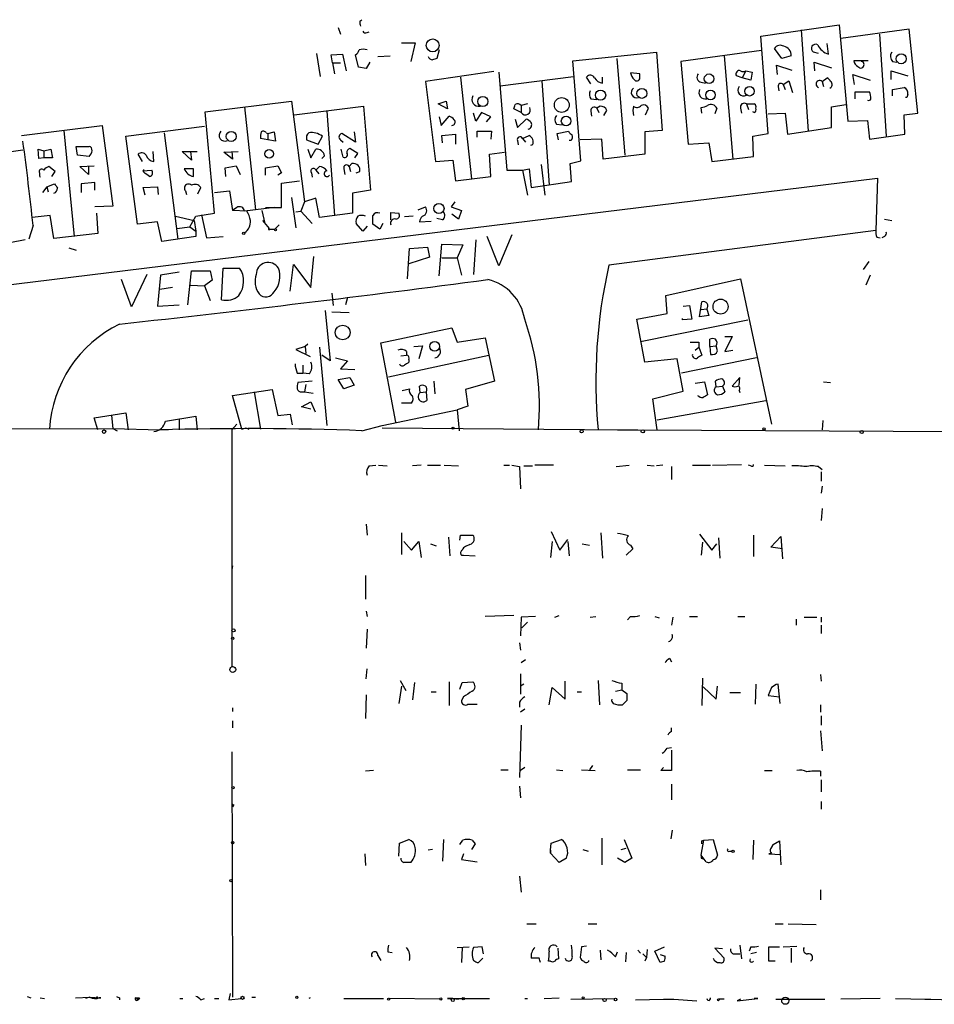
# Model space of a CAD drawing. Extents: x 4 to 71831, y 15 to 888.
# Drawn here: x 128 to 235, y 16 to 132 of the extents above; entities that cross this region are included whole.
import ezdxf

# ---------------------------------------------------------------- set-up
doc = ezdxf.new("R2010")
doc.units = 0
doc.header["$MEASUREMENT"] = 0
doc.layers.add('MAIN', color=5, linetype='CONTINUOUS')

msp = doc.modelspace()

# ---------------------------------------------------------------- linework, layer by layer
at = {"layer": 'MAIN'}
for p, q in [((165.2693, 131.064), (165.5233, 130.302)), ((167.8093, 131.826), (168.0633, 131.9953)), ((214.9687, 130.048), (224.1973, 131.4026)), ((224.1973, 131.4026), (225.2133, 120.0573)), ((232.41, 130.8946), (224.3667, 129.794)), ((233.426, 120.9886), (232.41, 130.8946)), ((168.656, 130.4713), (168.91, 130.556)), ((215.8153, 118.618), (214.9687, 130.048)), ((219.71, 130.81), (220.5567, 118.872)), ((228.9387, 130.302), (229.7007, 118.2793)), ((172.72, 129.286), (174.3287, 129.286)), ((174.3287, 129.286), (173.8207, 127.0846)), ((217.424, 127.4233), (216.5773, 128.6086)), ((222.9273, 127.9313), (222.758, 129.2013)), ((162.7293, 128.016), (163.1527, 125.3066)), ((164.4227, 127.8466), (165.7773, 127.9313)), ((164.592, 126.9153), (164.4227, 127.8466)), ((165.7773, 127.9313), (166.2007, 125.984)), ((167.64, 126.4073), (167.3013, 127.8466)), ((169.926, 127.6773), (171.3653, 127.762)), ((177.1227, 128.4393), (176.8687, 127.4233)), ((192.8707, 127.1693), (202.692, 128.1853)), ((198.0353, 127.4233), (198.9667, 116.078)), ((202.692, 128.1853), (203.3693, 118.9566)), ((215.0533, 128.3546), (205.5707, 127.0846)), ((210.6507, 127.762), (211.6667, 115.57)), ((218.5247, 127.762), (217.424, 127.4233)), ((221.742, 128.016), (221.1493, 128.1853)), ((164.592, 126.9153), (164.846, 125.6453)), ((164.592, 126.9153), (165.5233, 126.9153)), ((168.5713, 126.238), (167.64, 126.4073)), ((168.9947, 127), (168.5713, 126.238)), ((193.802, 115.4006), (192.8707, 127.1693)), ((205.5707, 127.0846), (206.4173, 117.348)), ((216.916, 125.5606), (216.8313, 126.6613)), ((216.8313, 126.6613), (218.6093, 126.0686)), ((221.3187, 125.984), (221.234, 127)), ((221.234, 127), (223.266, 126.3226)), ((227.584, 127.1693), (225.8907, 127.1693)), ((230.4627, 127.0846), (230.9707, 127)), ((183.5573, 125.8993), (175.514, 124.714)), ((179.6627, 125.222), (180.9327, 113.284)), ((184.15, 125.8146), (185.0813, 114.3)), ((184.3193, 124.206), (192.9553, 125.3066)), ((194.9873, 124.46), (194.4793, 125.222)), ((196.342, 124.5446), (196.342, 125.222)), ((200.7447, 125.6453), (199.644, 125.73)), ((200.7447, 125.1373), (200.7447, 125.6453)), ((212.7673, 125.1373), (212.09, 125.3913)), ((213.1907, 125.984), (212.7673, 125.1373)), ((213.7833, 124.8833), (212.7673, 125.1373)), ((213.1907, 125.984), (213.9527, 125.8146)), ((213.9527, 125.8146), (213.7833, 124.8833)), ((222.1653, 124.714), (222.758, 125.1373)), ((225.9753, 124.3753), (225.806, 125.5606)), ((225.806, 125.5606), (227.838, 124.8833)), ((230.2933, 124.968), (230.2933, 125.984)), ((230.2933, 125.984), (232.2407, 125.3913)), ((175.514, 124.714), (176.6993, 115.316)), ((189.23, 124.7986), (190.0767, 112.522)), ((207.9413, 124.6293), (208.4493, 124.5446)), ((217.0007, 124.1213), (217.0853, 123.6133)), ((217.5933, 124.3753), (218.2707, 124.7986)), ((217.5933, 124.3753), (217.8473, 123.7826)), ((218.2707, 124.7986), (218.694, 123.444)), ((222.1653, 124.714), (222.3347, 124.1213)), ((230.4627, 123.7826), (231.8173, 124.0366)), ((226.06, 122.682), (226.06, 123.5286)), ((226.06, 123.5286), (227.7533, 123.5286)), ((230.4627, 123.0206), (230.4627, 123.7826)), ((232.156, 122.8513), (231.9867, 122.8513)), ((232.2407, 123.19), (232.156, 122.8513)), ((149.606, 121.158), (159.766, 122.428)), ((154.2627, 121.7506), (155.5327, 109.6433)), ((159.766, 122.428), (161.29, 110.5746)), ((160.1047, 120.8193), (168.2327, 121.8353)), ((168.2327, 121.8353), (169.0793, 111.9293)), ((177.038, 122.0893), (177.9693, 122.428)), ((178.1387, 121.4966), (177.038, 122.0893)), ((177.9693, 122.428), (178.1387, 121.4966)), ((187.5367, 122.0893), (186.7747, 121.92)), ((186.7747, 121.92), (186.7747, 121.0733)), ((194.9873, 122.682), (195.6647, 122.5973)), ((196.088, 121.8353), (195.6647, 121.5813)), ((199.9827, 121.8353), (199.898, 121.3273)), ((208.026, 120.9886), (207.9413, 121.666)), ((213.2753, 122.0893), (213.5293, 121.412)), ((213.2753, 122.0893), (214.2067, 122.0893)), ((223.266, 121.7506), (224.9593, 122.0046)), ((223.266, 119.2953), (223.266, 121.7506)), ((150.7067, 109.22), (149.606, 121.158)), ((163.9147, 121.2426), (164.846, 108.966)), ((177.1227, 120.5653), (177.3767, 119.5493)), ((177.3767, 119.5493), (178.308, 120.65)), ((181.4407, 120.0573), (181.1867, 120.9886)), ((182.118, 121.0733), (181.4407, 120.0573)), ((183.2187, 120.5653), (182.118, 121.0733)), ((182.7107, 119.9726), (183.2187, 120.5653)), ((186.7747, 121.0733), (185.928, 121.4966)), ((194.9873, 121.2426), (195.072, 120.65)), ((195.6647, 121.5813), (195.9187, 121.0733)), ((196.5113, 120.7346), (196.85, 121.3273)), ((199.898, 121.3273), (199.9827, 120.7346)), ((201.422, 120.8193), (201.7607, 121.5813)), ((209.804, 121.5813), (209.55, 120.904)), ((212.598, 121.5813), (212.6827, 120.9886)), ((214.2067, 121.0733), (214.0373, 121.158)), ((215.8153, 120.904), (217.8473, 120.9886)), ((217.8473, 120.9886), (218.1013, 118.5333)), ((231.8173, 120.8193), (233.426, 120.9886)), ((231.902, 118.5333), (231.8173, 120.8193)), ((128.016, 118.364), (137.4987, 119.5493)), ((137.4987, 119.5493), (138.7687, 110.0666)), ((140.2927, 118.2793), (149.5213, 119.4646)), ((186.0973, 120.3113), (186.3513, 119.2953)), ((186.3513, 119.2953), (187.3673, 120.3113)), ((190.9233, 119.7186), (191.6007, 119.634)), ((225.2133, 120.0573), (227.4993, 120.142)), ((227.4993, 120.142), (227.7533, 117.9406)), ((133.0113, 118.9566), (134.1967, 106.5106)), ((141.6473, 107.95), (140.2927, 118.2793)), ((144.78, 118.7026), (146.3887, 106.172)), ((156.8027, 118.7026), (156.972, 118.618)), ((156.972, 118.618), (157.734, 118.7873)), ((156.972, 118.618), (156.972, 117.856)), ((157.734, 118.7873), (157.9033, 117.6866)), ((162.8987, 117.348), (163.4067, 118.2793)), ((167.3013, 117.602), (165.6927, 118.618)), ((167.132, 118.7873), (167.3013, 117.602)), ((177.4613, 118.364), (179.07, 118.5333)), ((177.546, 117.5173), (177.4613, 118.364)), ((179.07, 118.5333), (179.07, 117.348)), ((181.61, 118.1946), (181.61, 118.872)), ((181.61, 118.872), (183.3033, 118.872)), ((183.3033, 118.872), (183.2187, 117.9406)), ((186.944, 118.0253), (187.706, 118.364)), ((191.008, 118.618), (192.3627, 118.872)), ((191.1773, 117.856), (191.008, 118.618)), ((203.3693, 118.9566), (201.3373, 118.7873)), ((201.3373, 118.7873), (201.3373, 116.1626)), ((214.0373, 118.2793), (215.8153, 118.618)), ((214.122, 115.9086), (214.0373, 118.2793)), ((218.1013, 118.5333), (223.266, 119.2953)), ((227.7533, 117.9406), (231.902, 118.5333)), ((134.62, 116.078), (134.4507, 117.094)), ((134.4507, 117.094), (135.9747, 117.094)), ((156.972, 117.856), (156.1253, 118.0253)), ((157.9033, 117.6866), (156.972, 117.856)), ((161.544, 117.856), (162.8987, 117.348)), ((165.5233, 117.856), (165.862, 117.602)), ((186.3513, 117.7713), (186.436, 117.2633)), ((186.944, 118.0253), (187.2827, 117.602)), ((188.1293, 117.2633), (187.8753, 117.1786)), ((192.6167, 117.7713), (192.4473, 117.7713)), ((196.2573, 117.9406), (193.7173, 117.856)), ((196.4267, 115.57), (196.2573, 117.9406)), ((206.4173, 117.348), (208.8727, 117.5173)), ((208.8727, 117.5173), (209.2113, 115.316)), ((118.872, 115.4006), (128.1853, 116.6706)), ((130.048, 115.6546), (129.9633, 116.7553)), ((129.9633, 116.7553), (130.6407, 116.586)), ((130.6407, 116.586), (131.4873, 116.7553)), ((130.6407, 116.586), (130.6407, 115.7393)), ((131.4873, 116.7553), (131.6567, 115.7393)), ((135.9747, 115.9086), (134.62, 116.078)), ((142.24, 115.316), (141.732, 116.1626)), ((143.5947, 115.316), (143.51, 116.5013)), ((147.9973, 115.4853), (146.8967, 116.5013)), ((146.8967, 116.5013), (148.6747, 116.5013)), ((147.9127, 116.5013), (147.9973, 115.4853)), ((151.8073, 116.4166), (153.5007, 116.5013)), ((152.8233, 115.57), (151.8073, 116.4166)), ((152.7387, 116.5013), (152.8233, 115.57)), ((161.7133, 116.7553), (162.052, 115.7393)), ((162.052, 115.7393), (162.6447, 116.7553)), ((163.6607, 115.9933), (163.322, 115.6546)), ((165.862, 115.824), (165.608, 116.7553)), ((167.5553, 116.2473), (166.624, 116.84)), ((167.2167, 115.7393), (167.5553, 116.2473)), ((183.0493, 116.1626), (184.8273, 116.4166)), ((183.2187, 113.538), (183.0493, 116.1626)), ((201.3373, 116.1626), (196.4267, 115.57)), ((209.2113, 115.316), (214.122, 115.9086)), ((130.6407, 115.7393), (130.048, 115.6546)), ((131.6567, 115.7393), (130.6407, 115.7393)), ((131.9953, 114.1306), (131.2333, 114.7233)), ((134.874, 114.7233), (136.5673, 114.808)), ((135.89, 113.792), (134.874, 114.7233)), ((135.89, 114.808), (135.89, 113.792)), ((151.9767, 114.554), (153.2467, 114.808)), ((153.2467, 114.808), (153.7547, 113.792)), ((156.718, 114.554), (158.1573, 114.808)), ((158.1573, 114.808), (158.5807, 113.9613)), ((162.6447, 114.3), (163.068, 114.7233)), ((166.878, 115.062), (166.5393, 114.7233)), ((166.5393, 114.7233), (166.7087, 114.1306)), ((176.6993, 115.316), (178.7313, 115.4853)), ((178.7313, 115.4853), (179.07, 113.03)), ((189.1453, 114.9773), (189.5687, 111.3366)), ((192.532, 115.062), (193.802, 115.4006)), ((192.7013, 112.9453), (192.532, 115.062)), ((130.1327, 113.9613), (130.1327, 113.6226)), ((130.1327, 113.6226), (130.2173, 113.4533)), ((131.572, 113.538), (131.9953, 114.1306)), ((142.24, 114.2153), (143.3407, 114.3)), ((142.4093, 114.046), (142.4093, 114.3846)), ((148.2513, 114.4693), (147.1507, 114.4693)), ((148.2513, 113.538), (148.2513, 114.4693)), ((152.0613, 113.538), (151.9767, 114.554)), ((156.718, 113.7073), (156.718, 114.554)), ((158.5807, 113.9613), (158.1573, 113.7073)), ((162.1367, 113.9613), (162.2213, 113.4533)), ((162.6447, 114.3), (162.9833, 113.8766)), ((165.9467, 114.4693), (166.0313, 113.792)), ((167.386, 113.9613), (167.8093, 114.1306)), ((179.07, 113.03), (183.2187, 113.538)), ((185.0813, 114.3), (186.944, 114.3)), ((186.944, 114.3), (187.706, 114.4693)), ((186.944, 114.3), (187.5367, 111.3366)), ((187.706, 114.4693), (187.96, 112.268)), ((110.998, 98.8906), (228.6847, 113.3686)), ((130.9793, 112.3526), (130.4713, 111.6753)), ((130.9793, 112.3526), (131.9107, 112.6913)), ((130.9793, 112.3526), (131.1487, 111.76)), ((136.652, 112.8606), (135.0433, 112.6913)), ((135.0433, 112.6913), (135.0433, 111.6753)), ((136.652, 111.9293), (136.652, 112.8606)), ((142.3247, 112.268), (144.018, 112.3526)), ((144.018, 112.3526), (144.1027, 111.4213)), ((158.5807, 112.776), (160.6973, 113.03)), ((158.5807, 109.8973), (158.5807, 112.776)), ((187.96, 112.268), (192.7013, 112.9453)), ((228.6847, 113.3686), (228.5153, 107.188)), ((142.5787, 111.3366), (142.3247, 112.268)), ((147.32, 111.8446), (147.4047, 111.4213)), ((148.7593, 111.506), (149.098, 112.268)), ((150.7067, 111.6753), (152.4847, 111.8446)), ((152.4847, 111.8446), (152.8233, 109.5586)), ((169.0793, 111.9293), (166.9627, 111.5906)), ((166.9627, 111.5906), (166.9627, 109.22)), ((138.7687, 110.0666), (136.652, 109.982)), ((159.766, 111.0826), (160.274, 107.5266)), ((161.29, 110.5746), (160.8667, 109.474)), ((162.6447, 110.998), (161.29, 110.5746)), ((163.068, 108.712), (162.6447, 110.998)), ((178.9853, 110.5746), (178.562, 109.982)), ((131.4027, 108.966), (129.286, 108.712)), ((131.826, 106.2566), (131.4027, 108.966)), ((136.8213, 109.22), (136.9907, 106.8493)), ((146.1347, 108.8813), (148.336, 108.3733)), ((147.828, 107.6113), (148.5053, 108.8813)), ((148.5053, 108.8813), (150.7067, 109.22)), ((149.1827, 109.0506), (149.7753, 106.3413)), ((153.3313, 109.8973), (152.8233, 109.5586)), ((154.5167, 109.474), (152.8233, 109.5586)), ((157.8187, 109.8973), (154.2627, 109.474)), ((156.2947, 109.5586), (156.6333, 108.0346)), ((156.718, 109.8973), (157.8187, 109.8973)), ((157.8187, 109.8973), (158.5807, 109.8973)), ((160.274, 109.3893), (160.8667, 109.474)), ((160.8667, 109.474), (162.2213, 108.0346)), ((166.9627, 109.22), (163.068, 108.712)), ((171.45, 108.458), (171.45, 109.3046)), ((171.45, 109.3046), (172.3813, 109.22)), ((174.0747, 108.8813), (173.0587, 108.7966)), ((174.6673, 109.6433), (175.514, 109.982)), ((178.562, 109.982), (179.7473, 109.5586)), ((179.4087, 108.5426), (178.6467, 109.1353)), ((179.7473, 109.5586), (179.4087, 108.5426)), ((129.3707, 107.7806), (128.8627, 106.172)), ((144.018, 108.204), (141.6473, 107.95)), ((144.526, 105.918), (144.018, 108.204)), ((148.336, 108.3733), (148.5053, 107.1033)), ((156.3793, 108.3733), (157.1413, 107.442)), ((158.3267, 107.8653), (157.8187, 107.3573)), ((168.148, 107.1033), (167.386, 108.0346)), ((170.18, 107.3573), (169.3333, 107.95)), ((170.5187, 108.0346), (170.18, 107.3573)), ((174.8367, 108.204), (176.1913, 108.2886)), ((177.546, 108.458), (176.8687, 108.6273)), ((229.5313, 108.5426), (230.378, 108.3733)), ((136.9907, 106.8493), (131.826, 106.2566)), ((146.304, 107.442), (147.828, 107.6113)), ((147.828, 107.6113), (148.5053, 107.1033)), ((148.5053, 107.1033), (148.5053, 106.5106)), ((157.226, 107.3573), (157.8187, 107.3573)), ((168.656, 107.696), (168.148, 107.1033)), ((185.674, 106.68), (184.15, 103.0393)), ((228.5153, 107.188), (197.104, 103.124)), ((128.4393, 106.0873), (126.6613, 105.7486)), ((148.5053, 106.5106), (144.526, 105.918)), ((149.7753, 106.3413), (151.7227, 106.5106)), ((177.1227, 101.854), (177.4613, 105.5793)), ((177.4613, 105.5793), (179.9167, 105.4946)), ((179.9167, 105.4946), (179.2393, 103.9706)), ((181.4407, 106.0873), (181.1867, 102.0233)), ((184.15, 103.0393), (182.7953, 106.5106)), ((228.6, 106.426), (229.0233, 106.3413)), ((229.5313, 106.5106), (229.1927, 106.3413)), ((133.604, 105.156), (134.4507, 104.902)), ((173.3973, 101.5153), (173.6513, 105.0713)), ((173.6513, 105.0713), (175.768, 105.2406)), ((175.768, 105.2406), (176.022, 104.0553)), ((159.5967, 100.076), (160.02, 103.2086)), ((160.02, 103.2086), (162.052, 100.4993)), ((162.052, 100.4993), (162.3907, 104.14)), ((176.022, 104.0553), (173.5667, 103.2933)), ((177.4613, 103.9706), (179.2393, 103.9706)), ((179.2393, 103.9706), (179.7473, 101.9386)), ((227.6687, 103.5473), (226.9913, 102.616)), ((142.748, 102.0233), (140.97, 98.2133)), ((144.3567, 101.9386), (144.018, 98.298)), ((146.558, 102.2773), (144.3567, 101.9386)), ((147.574, 98.4673), (147.9973, 102.4466)), ((147.9973, 102.4466), (150.1987, 102.4466)), ((150.1987, 102.4466), (150.4527, 101.346)), ((151.5533, 99.06), (151.7227, 102.7853)), ((151.7227, 102.7853), (153.67, 102.7853)), ((227.838, 101.9386), (227.33, 100.7533)), ((140.97, 98.2133), (139.7847, 101.4306)), ((150.4527, 101.346), (149.5213, 100.6686)), ((203.7927, 99.568), (212.598, 101.5153)), ((212.598, 101.5153), (216.2387, 84.4126)), ((145.796, 100.4993), (144.272, 100.2453)), ((147.9127, 100.7533), (149.5213, 100.6686)), ((149.5213, 100.6686), (150.1987, 98.9753)), ((164.5073, 99.822), (164.6767, 98.3826)), ((144.018, 98.298), (146.558, 98.4673)), ((166.37, 99.314), (166.116, 98.4673)), ((203.962, 97.4513), (203.7927, 99.568)), ((207.772, 97.028), (208.026, 98.806)), ((163.7453, 97.79), (164.338, 91.8633)), ((164.5073, 97.6206), (166.5393, 97.536)), ((200.406, 96.774), (203.962, 97.4513)), ((205.8247, 98.298), (206.5867, 98.3826)), ((206.5867, 98.3826), (206.8407, 96.774)), ((208.6187, 97.9593), (207.9413, 97.8746)), ((208.6187, 97.9593), (208.8727, 97.1973)), ((201.3373, 91.694), (200.406, 96.774)), ((200.8293, 94.1493), (213.4447, 96.6893)), ((205.74, 96.6893), (205.74, 96.8586)), ((206.8407, 96.774), (205.74, 96.6893)), ((208.8727, 97.1973), (207.772, 97.028)), ((170.2647, 93.98), (178.6467, 95.758)), ((178.6467, 95.758), (179.2393, 94.0646)), ((172.0427, 84.6666), (170.2647, 93.98)), ((179.2393, 94.0646), (182.5413, 94.5726)), ((182.5413, 94.5726), (183.642, 89.4926)), ((207.6873, 94.0646), (207.6873, 93.472)), ((208.9573, 93.5566), (208.9573, 94.4033)), ((210.7353, 94.742), (211.582, 94.742)), ((211.582, 94.742), (210.7353, 92.964)), ((161.3747, 93.5566), (160.274, 93.218)), ((160.274, 93.218), (161.9673, 92.3713)), ((161.7133, 93.8106), (161.3747, 93.5566)), ((161.3747, 93.5566), (161.4593, 92.71)), ((163.068, 93.472), (163.9147, 84.2433)), ((173.3127, 92.964), (173.3127, 92.5406)), ((174.1593, 93.5566), (175.1753, 93.6413)), ((175.1753, 93.6413), (174.752, 92.1173)), ((207.264, 93.1333), (207.6873, 93.472)), ((207.6873, 93.472), (208.026, 92.5406)), ((208.9573, 93.5566), (209.7193, 93.6413)), ((208.9573, 93.5566), (209.042, 92.6253)), ((209.8887, 93.0486), (209.7193, 93.6413)), ((210.7353, 92.964), (211.6667, 93.1333)), ((164.338, 91.8633), (163.322, 92.5406)), ((164.9307, 92.202), (166.37, 91.8633)), ((166.37, 91.8633), (165.5233, 90.932)), ((171.196, 90.0006), (182.9647, 92.5406)), ((172.6353, 92.456), (173.3127, 92.5406)), ((173.5667, 92.0326), (173.5667, 91.694)), ((205.1473, 92.1173), (201.3373, 91.694)), ((205.8247, 88.3073), (205.1473, 92.1173)), ((214.4607, 92.202), (205.6553, 90.424)), ((160.4433, 90.424), (161.1207, 90.424)), ((161.1207, 91.3553), (161.1207, 90.424)), ((161.8827, 90.3393), (161.1207, 90.424)), ((165.5233, 90.932), (167.2167, 90.8473)), ((162.2213, 89.4926), (160.528, 89.3233)), ((165.2693, 89.662), (166.624, 89.916)), ((165.9467, 88.5613), (165.2693, 89.662)), ((166.624, 89.916), (167.132, 88.9846)), ((176.53, 89.4926), (176.6147, 87.9686)), ((183.642, 89.4926), (180.2553, 88.4766)), ((207.264, 89.2386), (208.3647, 89.408)), ((208.3647, 89.408), (208.7033, 87.884)), ((209.7193, 88.8153), (209.6347, 89.4926)), ((212.5133, 89.916), (211.582, 88.9)), ((212.4287, 88.9846), (212.5133, 89.916)), ((222.3347, 89.408), (223.1813, 89.3233)), ((152.8233, 87.7993), (157.48, 88.4766)), ((155.3633, 88.2226), (156.1253, 83.82)), ((157.48, 88.4766), (158.1573, 85.4286)), ((160.9513, 88.2226), (161.29, 88.2226)), ((161.4593, 89.0693), (161.29, 88.2226)), ((161.29, 88.2226), (162.306, 88.0533)), ((167.132, 88.9846), (165.9467, 88.5613)), ((172.8047, 88.392), (173.6513, 88.5613)), ((174.9213, 88.138), (174.8367, 88.9)), ((174.9213, 88.138), (175.5987, 88.2226)), ((175.5987, 88.2226), (175.6833, 87.2066)), ((180.2553, 88.4766), (180.5093, 86.5293)), ((202.2687, 87.376), (205.8247, 88.3073)), ((209.7193, 88.8153), (210.4813, 88.9)), ((210.4813, 88.9), (210.7353, 88.2226)), ((212.4287, 88.392), (212.5133, 88.138)), ((153.924, 83.82), (152.8233, 87.7993)), ((160.9513, 86.4446), (162.052, 87.0373)), ((162.052, 87.0373), (162.56, 85.852)), ((173.8207, 86.868), (172.72, 86.868)), ((202.7767, 83.7353), (202.2687, 87.376)), ((202.7767, 84.9206), (215.5613, 87.2066)), ((136.5673, 85.1746), (140.2927, 85.7673)), ((140.2927, 85.7673), (140.5467, 83.7353)), ((162.052, 86.1906), (160.9513, 86.4446)), ((170.434, 84.2433), (179.2393, 86.106)), ((180.5093, 86.5293), (179.2393, 86.106)), ((179.2393, 86.106), (179.4933, 83.6506)), ((136.9907, 83.7353), (136.5673, 85.1746)), ((138.5993, 85.4286), (138.7687, 83.9046)), ((144.9493, 84.7513), (148.5053, 85.344)), ((146.558, 85.0053), (146.558, 83.7353)), ((148.5053, 85.344), (148.6747, 83.7353)), ((158.1573, 85.4286), (159.5967, 85.598)), ((159.5967, 85.598), (159.8507, 84.328)), ((222.25, 84.836), (222.1653, 83.7353)), ((18.542, 83.6506), (138.7687, 83.9046)), ((138.7687, 83.9046), (139.2767, 83.6506)), ((138.7687, 83.9046), (144.272, 83.7353)), ((145.288, 83.7353), (144.272, 83.7353)), ((152.7387, 83.7353), (153.3313, 84.4126)), ((152.7387, 83.7353), (152.7387, 55.88)), ((154.432, 83.9893), (154.7707, 83.82)), ((168.0633, 83.6506), (170.434, 84.2433)), ((170.434, 83.9893), (198.9667, 83.7353)), ((198.12, 83.7353), (198.9667, 83.7353)), ((198.9667, 83.7353), (200.4907, 83.7353)), ((200.4907, 83.7353), (239.1833, 83.566)), ((168.91, 79.502), (169.672, 79.5866)), ((170.0107, 79.5866), (171.0267, 79.502)), ((175.006, 79.5866), (173.99, 79.502)), ((175.768, 79.5866), (177.292, 79.5866)), ((177.7153, 79.5866), (179.4087, 79.502)), ((184.7427, 79.5866), (185.42, 79.5866)), ((185.674, 79.5866), (186.6053, 79.4173)), ((186.6053, 79.4173), (186.69, 76.7926)), ((187.1133, 79.502), (188.1293, 79.502)), ((190.5847, 79.5866), (188.3833, 79.5866)), ((197.9507, 79.4173), (199.4747, 79.5866)), ((201.5913, 79.5866), (202.438, 79.502)), ((203.454, 79.5866), (202.692, 79.502)), ((204.47, 79.4173), (204.47, 77.8933)), ((206.9253, 79.5866), (209.042, 79.5866)), ((209.296, 79.5866), (212.6827, 79.6713)), ((213.7833, 79.502), (213.5293, 79.5866)), ((215.392, 79.5866), (217.8473, 79.502)), ((221.742, 79.4173), (222.1653, 79.0786)), ((222.0807, 78.8246), (222.0807, 77.724)), ((222.1653, 77.1313), (222.0807, 76.2846)), ((222.1653, 74.5066), (222.0807, 73.0673)), ((168.5713, 72.644), (168.656, 71.374)), ((172.72, 71.628), (172.72, 69.088)), ((178.2233, 71.12), (178.3927, 68.9186)), ((179.578, 70.7813), (179.6627, 71.374)), ((179.6627, 71.374), (181.102, 71.374)), ((190.3307, 71.7973), (191.3467, 69.596)), ((191.3467, 69.596), (192.278, 70.866)), ((196.1727, 71.628), (196.342, 68.6646)), ((207.772, 71.4586), (209.2113, 69.596)), ((209.9733, 71.0353), (210.1427, 68.6646)), ((214.122, 71.374), (214.122, 68.834)), ((216.154, 69.9346), (217.3393, 71.2046)), ((217.3393, 71.2046), (217.5087, 68.58)), ((172.974, 70.612), (173.9053, 69.596)), ((173.9053, 69.596), (174.752, 70.612)), ((174.752, 70.612), (175.006, 68.7493)), ((176.1067, 70.358), (176.784, 70.104)), ((180.7633, 70.2733), (180.2553, 70.0193)), ((190.4153, 70.612), (190.246, 68.7493)), ((192.278, 70.612), (192.4473, 68.9186)), ((193.9713, 70.358), (194.818, 70.1886)), ((199.898, 69.7653), (199.136, 69.0033)), ((199.644, 70.1886), (199.898, 69.7653)), ((208.1107, 70.5273), (207.9413, 69.0033)), ((209.2113, 69.596), (209.804, 70.358)), ((217.5087, 69.7653), (216.154, 69.9346)), ((179.7473, 69.0033), (180.0013, 69.0033)), ((180.0013, 69.0033), (181.356, 68.9186)), ((152.8233, 67.7333), (152.7387, 67.31)), ((168.4867, 66.6326), (168.4867, 63.8386)), ((168.5713, 62.3993), (168.656, 61.8066)), ((185.928, 61.8913), (182.5413, 61.8066)), ((186.7747, 61.722), (186.69, 59.5206)), ((188.468, 61.8066), (186.7747, 61.722)), ((190.754, 61.722), (191.262, 61.8913)), ((194.9027, 61.722), (195.58, 61.8066)), ((199.644, 61.8066), (199.3053, 61.3833)), ((202.5227, 61.8066), (203.0307, 61.6373)), ((204.6393, 61.722), (204.47, 60.7906)), ((206.5867, 61.8066), (207.518, 61.8066)), ((212.2593, 61.8066), (213.106, 61.8066)), ((219.1173, 61.468), (219.1173, 60.7906)), ((220.0487, 61.722), (221.5727, 61.722)), ((222.0807, 61.722), (222.0807, 61.1293)), ((168.656, 60.2826), (168.5713, 58.0813)), ((187.5367, 61.1293), (186.8593, 60.452)), ((222.0807, 60.7906), (222.0807, 59.7746)), ((186.6053, 58.674), (186.69, 57.8273)), ((204.216, 56.896), (204.47, 56.4726)), ((168.5713, 54.4406), (168.656, 55.626)), ((186.7747, 56.388), (187.2827, 56.7266)), ((186.69, 55.0333), (186.69, 52.6626)), ((208.1107, 54.5253), (208.026, 51.308)), ((221.996, 54.9486), (222.0807, 54.1866)), ((172.72, 53.594), (172.3813, 51.562)), ((172.5507, 54.2713), (173.228, 53.086)), ((174.244, 54.0173), (173.99, 51.9853)), ((178.308, 54.102), (178.308, 51.308)), ((179.578, 53.2553), (179.832, 54.0173)), ((179.832, 54.0173), (181.102, 54.102)), ((187.1133, 53.848), (186.69, 53.594)), ((190.0767, 51.3926), (190.4153, 53.4246)), ((190.4153, 53.4246), (191.9393, 52.07)), ((191.9393, 52.07), (191.9393, 54.1866)), ((195.834, 54.2713), (196.0033, 51.3926)), ((198.628, 53.9326), (198.628, 53.1706)), ((208.1953, 53.5093), (209.7193, 52.07)), ((209.7193, 52.07), (209.8887, 53.594)), ((214.376, 53.848), (214.2913, 51.4773)), ((216.2387, 53.4246), (215.8153, 52.4933)), ((217.2547, 51.562), (217.0007, 53.848)), ((168.5713, 52.578), (168.4867, 49.784)), ((176.1913, 52.9166), (176.784, 52.9166)), ((180.0013, 52.324), (179.7473, 51.9006)), ((193.3787, 52.9166), (193.8867, 52.9166)), ((197.866, 53.0013), (198.628, 53.1706)), ((198.628, 53.1706), (199.2207, 52.7473)), ((211.328, 52.832), (212.598, 52.832)), ((215.8153, 52.4933), (217.17, 52.324)), ((152.8233, 51.054), (152.8233, 50.6306)), ((180.5093, 51.4773), (181.61, 51.4773)), ((186.6053, 51.7313), (186.6053, 51.1386)), ((199.2207, 51.9006), (198.7127, 51.3926)), ((221.996, 51.3926), (221.996, 50.546)), ((187.198, 50.8846), (186.69, 50.546)), ((222.0807, 50.1226), (222.0807, 49.022)), ((152.8233, 49.53), (152.8233, 48.6833)), ((186.7747, 49.022), (186.6053, 42.8413)), ((204.47, 48.26), (204.47, 48.6833)), ((221.996, 48.3446), (222.1653, 45.974)), ((203.962, 46.3126), (204.47, 46.3973)), ((152.7387, 45.8893), (152.8233, 17.018)), ((204.47, 46.0586), (204.47, 43.688)), ((187.198, 44.0266), (186.69, 43.688)), ((195.1567, 44.2806), (194.818, 43.7726)), ((203.2, 43.688), (203.5387, 44.0266)), ((169.418, 43.688), (168.4867, 43.6033)), ((184.404, 43.7726), (185.2507, 43.7726)), ((190.9233, 43.7726), (191.6853, 43.688)), ((193.8867, 43.7726), (195.4953, 43.688)), ((199.3053, 43.7726), (200.8293, 43.7726)), ((215.392, 43.688), (216.3233, 43.688)), ((221.996, 43.6033), (221.996, 43.0106)), ((186.6053, 41.8253), (186.69, 40.4706)), ((204.47, 42.0793), (204.47, 40.2166)), ((222.0807, 42.5873), (222.0807, 41.148)), ((152.7387, 40.5553), (152.7387, 39.878)), ((152.9927, 39.624), (152.8233, 39.37)), ((222.0807, 40.0473), (222.0807, 39.116)), ((204.5547, 36.6606), (204.3853, 35.6446)), ((172.3813, 33.6126), (172.466, 35.1366)), ((172.466, 35.1366), (173.5667, 35.56)), ((177.6307, 35.56), (177.546, 33.02)), ((179.578, 34.9673), (179.9167, 35.4753)), ((181.356, 35.052), (180.9327, 34.3746)), ((181.0173, 35.4753), (181.356, 35.052)), ((190.246, 34.29), (190.3307, 35.1366)), ((190.3307, 35.1366), (191.516, 35.56)), ((196.2573, 35.7293), (196.2573, 32.5966)), ((198.882, 35.56), (199.8133, 33.3586)), ((207.9413, 33.6973), (208.28, 35.4753)), ((208.026, 35.3906), (208.28, 35.4753)), ((208.28, 35.4753), (209.3807, 35.56)), ((209.3807, 35.56), (209.8887, 33.6973)), ((214.122, 35.4753), (214.0373, 33.1893)), ((216.408, 34.9673), (216.2387, 34.6286)), ((216.2387, 34.6286), (216.408, 34.9673)), ((216.408, 34.9673), (217.17, 35.3906)), ((217.17, 35.3906), (217.3393, 32.5966)), ((168.402, 33.8666), (168.4867, 32.512)), ((176.3607, 34.3746), (175.8527, 34.29)), ((180.0013, 33.8666), (179.7473, 33.1893)), ((190.246, 34.29), (190.246, 33.9513)), ((190.246, 33.9513), (190.246, 34.29)), ((191.262, 32.8506), (190.246, 33.9513)), ((194.056, 34.3746), (194.6487, 34.2053)), ((198.5433, 34.3746), (199.136, 34.544)), ((208.534, 32.9353), (207.9413, 33.6973)), ((211.328, 34.2053), (211.582, 34.2053)), ((216.2387, 33.9513), (215.9, 33.8666)), ((215.9, 33.8666), (217.3393, 33.782)), ((179.7473, 33.1893), (181.61, 32.9353)), ((192.1087, 33.3586), (191.262, 32.8506)), ((198.9667, 32.8506), (198.12, 33.3586)), ((199.8133, 33.3586), (198.9667, 32.8506)), ((207.9413, 33.3586), (208.1953, 33.274)), ((186.6053, 31.242), (186.7747, 29.3793)), ((221.996, 29.6333), (221.996, 28.448)), ((187.452, 25.654), (188.5527, 25.654)), ((194.6487, 25.654), (195.6647, 25.654)), ((216.662, 25.654), (217.5933, 25.654)), ((218.186, 25.654), (221.488, 25.5693)), ((171.1113, 22.352), (171.6193, 22.2673)), ((179.2393, 22.86), (180.6787, 22.9446)), ((179.832, 22.86), (179.7473, 21.082)), ((182.2027, 22.9446), (181.1867, 22.86)), ((182.372, 22.098), (182.2027, 22.9446)), ((191.0927, 22.7753), (191.1773, 21.5053)), ((193.8867, 22.9446), (193.7173, 21.6746)), ((194.4793, 23.0293), (193.8867, 22.9446)), ((196.088, 22.5213), (196.1727, 21.4206)), ((197.866, 21.7593), (198.12, 22.352)), ((199.136, 22.2673), (199.0513, 21.1666)), ((200.4907, 22.5213), (200.8293, 22.1826)), ((201.0833, 22.098), (201.5067, 21.6746)), ((201.5913, 22.606), (201.5067, 21.6746)), ((202.5227, 22.4366), (203.6233, 22.9446)), ((203.1153, 21.082), (202.5227, 22.4366)), ((203.1153, 22.0133), (203.708, 21.844)), ((210.4813, 22.6906), (209.55, 22.7753)), ((209.55, 22.7753), (210.6507, 21.59)), ((211.836, 22.098), (212.5133, 22.098)), ((212.5133, 23.114), (212.6827, 21.5053)), ((213.7833, 22.9446), (213.614, 22.4366)), ((214.4607, 22.2673), (213.7833, 22.098)), ((215.9, 21.2513), (215.9, 22.9446)), ((215.9, 22.9446), (217.17, 22.9446)), ((217.5933, 22.9446), (219.202, 23.0293)), ((218.5247, 22.7753), (218.5247, 21.082)), ((169.926, 21.9286), (170.2647, 21.336)), ((181.7793, 21.082), (182.2873, 21.59)), ((188.8913, 21.59), (187.96, 21.59)), ((190.246, 21.2513), (189.992, 21.2513)), ((194.7333, 21.2513), (194.7333, 21.336)), ((201.5067, 21.6746), (201.3373, 21.2513)), ((203.6233, 21.2513), (203.1153, 21.082)), ((216.662, 21.2513), (215.9, 21.2513)), ((152.5693, 17.4413), (152.4, 16.6793)), ((128.6933, 17.1026), (129.1167, 16.9333)), ((130.2173, 16.9333), (130.7253, 16.8486)), ((134.366, 16.9333), (136.0593, 17.018)), ((136.0593, 17.018), (135.5513, 16.8486)), ((136.0593, 17.018), (137.3293, 16.9333)), ((136.9907, 16.9333), (137.3293, 16.9333)), ((139.5307, 16.9333), (139.5307, 16.6793)), ((141.9013, 16.9333), (141.732, 16.6793)), ((146.6427, 16.8486), (146.9813, 16.8486)), ((149.098, 16.6793), (149.5213, 16.8486)), ((150.7067, 16.8486), (151.2147, 16.8486)), ((152.4, 16.6793), (153.8393, 16.8486)), ((155.1093, 17.018), (155.5327, 17.018)), ((161.9673, 16.9333), (161.798, 16.8486)), ((165.9467, 16.8486), (170.6033, 16.8486)), ((177.2073, 16.764), (171.2807, 16.8486)), ((178.7313, 16.8486), (178.1387, 16.8486)), ((178.1387, 16.8486), (183.0493, 16.8486)), ((178.7313, 16.8486), (179.4087, 16.764)), ((187.198, 16.8486), (187.5367, 16.8486)), ((189.484, 16.8486), (191.262, 16.9333)), ((192.6167, 16.764), (197.7813, 16.8486)), ((200.2367, 16.6793), (203.5387, 16.764)), ((203.5387, 16.764), (204.724, 16.764)), ((204.724, 16.764), (207.4333, 16.5946)), ((210.6507, 16.764), (210.058, 16.764)), ((212.1747, 16.5946), (214.63, 16.8486)), ((212.598, 16.764), (212.1747, 16.5946)), ((214.63, 16.8486), (214.2067, 16.8486)), ((216.7467, 16.764), (222.504, 16.764)), ((229.0233, 16.8486), (224.3667, 16.764)), ((230.8013, 16.8486), (238.1673, 16.6793)), ((234.2727, 16.764), (234.95, 16.764))]:
    msp.add_line(p, q, dxfattribs=at)
for centre, radius in [((176.3778, 128.9743), 0.7632), ((231.4858, 127.405), 0.5901), ((208.8804, 125.0535), 0.5606), ((213.6519, 123.5701), 0.5522), ((182.2802, 122.3663), 0.6017), ((191.5587, 121.957), 0.8713), ((196.1262, 123.12), 0.6014), ((200.9821, 123.323), 0.5838), ((209.0518, 123.1416), 0.5646), ((192.0674, 120.0751), 0.5627), ((152.6862, 118.2612), 0.5896), ((157.1372, 116.2099), 0.5008), ((177.1141, 109.7788), 0.5985), ((154.1497, 106.8493), 0.1411), ((157.9033, 107.2727), 0.1197), ((210.2322, 98.2413), 0.8819), ((165.7929, 95.201), 0.866), ((176.6122, 93.5617), 0.5726), ((137.7284, 83.5358), 0.201), ((178.7736, 83.947), 0.1338), ((193.8982, 83.5699), 0.1809), ((201.0833, 83.566), 0.1893), ((215.3496, 83.8624), 0.1338), ((226.8335, 83.4852), 0.1809), ((152.9503, 60.1557), 0.1796), ((152.8656, 59.2244), 0.1338), ((152.8717, 55.5534), 0.3526), ((152.8797, 41.656), 0.1411), ((152.8656, 35.179), 0.1338), ((211.7089, 34.163), 0.1338), ((152.654, 30.7058), 0.1411), ((154.0086, 16.9333), 0.1893), ((160.4009, 16.9757), 0.1338), ((171.196, 16.764), 0.1197), ((177.3343, 16.8064), 0.1338), ((178.7313, 16.6794), 0.1693), ((179.9731, 16.8487), 0.1411), ((194.0771, 16.9333), 0.1058), ((196.596, 16.6793), 0.1893), ((197.8871, 16.7429), 0.1496), ((209.9733, 16.7005), 0.1058), ((217.8473, 16.5947), 0.4233)]:
    msp.add_circle(centre, radius, dxfattribs=at)
for centre, radius, start, end in [((168.7415, 131.6568), 0.9474, 169.712462, 206.551529), ((168.4867, 130.8101), 0.3787, 206.585347, 296.551521), ((217.2512, 128.2002), 0.788, 57.205358, 148.783105), ((217.5138, 127.8603), 1.0157, 354.446015, 80.696266), ((221.4034, 128.6086), 0.4937, 59.050176, 239.024302), ((223.6151, 130.0079), 2.1875, 206.494771, 251.674382), ((166.624, 128.778), 1.1516, 306.024081, 342.896174), ((168.1903, 127.211), 1.3136, 69.236183, 110.759739), ((176.4122, 127.8323), 0.5806, 195.484491, 264.910999), ((218.9372, 0.3463), 133.8593, 108.316987, 108.546184), ((231.0208, 127.6812), 0.8169, 141.895561, 226.909648), ((226.7008, 127.2478), 0.8139, 185.534773, 248.212969), ((226.7289, 126.7036), 0.3922, 212.652713, 76.268462), ((194.9249, 124.959), 0.5174, 20.154322, 149.45024), ((196.469, 125.7721), 1.2341, 210.956591, 264.093063), ((201.2716, 126.1356), 1.6774, 193.993164, 224.113543), ((200.3832, 125.1439), 0.3616, 209.110013, 358.954052), ((208.0837, 125.2412), 0.6282, 139.965551, 256.899431), ((212.4428, 125.603), 0.4114, 67.83652, 210.966145), ((212.8944, 126.4497), 0.552, 237.524828, 302.466416), ((222.4619, 124.4179), 0.778, 22.371722, 67.628278), ((200.3576, 123.444), 0.6314, 126.427034, 290.168394), ((212.9369, 123.6841), 0.6704, 139.294879, 300.313029), ((217.3316, 124.1675), 0.3342, 38.450945, 187.948212), ((221.8756, 124.4241), 0.4098, 45.019771, 250.977128), ((222.9213, 124.3572), 0.4415, 293.406467, 53.919193), ((231.5635, 123.3805), 0.7035, 344.288422, 68.851971), ((181.7935, 122.6195), 0.7994, 149.884407, 281.194672), ((195.7119, 123.2173), 0.9009, 153.924158, 216.455225), ((208.4705, 123.444), 0.7762, 154.138071, 281.005956), ((225.5113, 122.6397), 2.4118, 1.004961, 21.627155), ((59.0202, 164.0731), 133.8594, 341.45383, 341.683027), ((186.3872, 121.5713), 0.5213, 41.983128, 123.78456), ((187.2827, 121.3696), 0.5835, 210.256437, 30.256437), ((195.363, 121.3379), 0.3876, 38.89526, 194.233431), ((196.0796, 120.9973), 0.8381, 23.187819, 89.425694), ((200.412, 122.2768), 0.6159, 225.802667, 324.596423), ((201.168, 121.3273), 0.6448, 23.197424, 113.197424), ((207.8573, 123.1881), 1.5244, 273.158773, 303.708832), ((209.1008, 121.2539), 0.7757, 24.966023, 120.826946), ((213.0213, 121.7224), 0.4462, 55.305659, 198.434949), ((214.0372, 121.7506), 0.3787, 333.44848, 63.414653), ((227.6263, 122.8089), 0.3224, 246.799076, 336.82241), ((177.9693, 119.5493), 1.1516, 36.024081, 72.896174), ((191.6008, 120.2266), 0.8468, 143.136869, 216.863132), ((214.0372, 121.412), 0.3787, 296.585347, 26.55152), ((178.6117, 119.9487), 0.4009, 275.008119, 43.878282), ((187.0283, 119.2101), 1.1522, 36.039438, 72.889228), ((187.505, 119.634), 0.5211, 282.894906, 29.172079), ((151.9371, 118.3822), 0.6777, 133.720595, 295.669051), ((157.6935, 118.2367), 1.5824, 159.637627, 187.677432), ((156.4679, 118.4757), 0.4045, 34.126202, 129.613322), ((162.3761, 118.0677), 0.8587, 132.319023, 194.274159), ((162.0997, 116.5809), 2.1431, 52.419997, 98.093049), ((165.7903, 118.1965), 0.4327, 103.037299, 231.898552), ((186.6477, 117.8982), 0.3224, 23.217258, 203.17759), ((187.3615, 117.5998), 0.8383, 336.333835, 65.734233), ((193.0826, 119.1684), 0.7785, 202.378134, 247.605454), ((192.1935, 118.2369), 0.6292, 312.268789, 19.661787), ((-154.4678, 78.839), 285.3102, 5.822044, 7.825654), ((135.8645, 116.6537), 0.4539, 351.421795, 75.948448), ((135.3397, 116.6493), 0.9757, 310.606391, 356.280068), ((142.1614, 115.7213), 0.6157, 35.401383, 134.216978), ((143.7279, 116.429), 1.121, 198.247455, 263.175497), ((162.7534, 115.8419), 0.9198, 9.473586, 96.786618), ((166.0229, 116.1203), 0.3372, 241.496681, 38.896018), ((166.7343, 116.3995), 0.4541, 104.057665, 188.549485), ((131.5726, 113.6219), 1.1525, 107.122101, 143.958372), ((162.9832, 113.6223), 1.1043, 32.481141, 85.595723), ((166.243, 114.5963), 0.3224, 23.200924, 203.200924), ((167.0473, 114.3), 0.7806, 347.466416, 102.526419), ((130.3867, 114.1306), 0.3053, 33.700477, 213.684862), ((15.73, -55.582), 211.7104, 53.018234, 53.247384), ((142.9597, 114.0037), 0.4827, 285.254078, 37.87186), ((148.5738, 115.0351), 1.5315, 201.681915, 257.843314), ((162.3537, 114.1862), 0.3125, 21.358743, 226.024188), ((163.957, 113.8766), 0.3413, 97.11877, 330.257201), ((259.0799, 197.0872), 152.6259, 213.57026, 213.799443), ((147.6586, 112.1833), 0.479, 45, 225.008459), ((148.4057, 111.7797), 0.8472, 35.196467, 118.818793), ((131.673, 112.1474), 0.5774, 285.364771, 3.564574), ((153.6601, 109.3844), 0.6092, 8.45729, 122.662334), ((151.7928, 107.7947), 3.1999, 10.417271, 31.654071), ((168.3171, 108.2887), 0.9651, 142.120851, 195.264491), ((168.021, 107.6527), 1.3139, 69.240821, 110.759179), ((169.8837, 108.6694), 0.6252, 61.713519, 151.680624), ((-84.6666, 108.458), 254.0004, 359.885409, 0.114591), ((172.0427, 108.9659), 0.4233, 270, 36.886139), ((175.8104, 108.1405), 0.9758, 130.607027, 176.26873), ((175.0096, 109.5348), 0.6741, 284.227936, 41.56013), ((177.1892, 108.96), 0.6158, 305.403577, 44.197333), ((153.3858, 108.2257), 1.5612, 304.171516, 5.425022), ((171.9207, 108.0514), 0.5061, 76.051617, 201.572286), ((157.1413, 107.3573), 0.0847, 90, 0), ((230.0835, 106.9766), 1.5824, 172.322568, 200.362373), ((229.3619, 106.8493), 0.3787, 296.571817, 26.55152), ((157.0424, 102.016), 1.4251, 32.671935, 179.706508), ((257.2864, 89.446), 61.7172, 167.195569, 185.309182), ((151.3822, 101.2358), 2.7631, 322.873397, 34.109323), ((158.0857, 101.2209), 2.5955, 161.992269, 214.861993), ((155.6594, 101.8117), 2.76, 318.734008, 20.655662), ((-61.2743, 1936.0686), 1850.8128, 276.2285995, 277.5804023), ((181.5219, 95.8409), 5.7523, 9.335416, 76.34376), ((156.7603, 100.4569), 1.0792, 221.818712, 334.443991), ((152.1037, 101.1764), 2.1868, 255.422335, 312.650152), ((208.2215, 98.3121), 0.5312, 318.387956, 111.595102), ((145.9691, 82.9948), 14.6743, 116.024264, 176.776312), ((157.9916, 86.552), 30.9435, 354.777307, 19.289627), ((207.1793, 348.0644), 254.0003, 269.885409, 270.114592), ((209.296, 93.7684), 0.7196, 61.921424, 118.078576), ((209.2707, 93.9772), 0.5604, 323.175087, 49.494074), ((172.6883, 92.3499), 0.8758, 44.52351, 116.5592), ((176.4878, 93.0062), 0.8142, 278.967139, 27.908978), ((209.2537, 93.2603), 0.6694, 251.562344, 341.562344), ((163.3435, 91.6729), 3.1577, 182.691875, 203.297943), ((160.7719, 91.1661), 1.3847, 323.338642, 22.410744), ((172.8132, 91.6178), 0.3594, 195.02587, 313.083337), ((257.9799, -35.4637), 152.6259, 123.578058, 123.807262), ((173.2421, 92.1878), 0.3598, 334.446281, 78.683821), ((207.3063, 92.5322), 0.3922, 166.268462, 302.665012), ((292.4219, -34.6286), 152.6259, 123.57026, 123.799443), ((162.0115, 88.7727), 1.5824, 159.637627, 187.677432), ((210.4807, 88.2245), 1.5244, 93.158773, 123.708831), ((210.2039, 89.2998), 0.4866, 304.754728, 66.659175), ((160.8838, 88.6716), 0.4541, 194.057665, 278.549485), ((174.2863, 88.3496), 0.6694, 161.562344, 235.303222), ((175.264, 87.641), 0.6038, 124.587709, 313.986674), ((175.1753, 88.2645), 0.7201, 61.943894, 118.049084), ((175.2175, 88.5189), 0.4829, 322.14271, 52.116691), ((210, 88.3853), 0.5135, 123.136129, 257.482084), ((209.9855, 88.8698), 0.9905, 264.391856, 319.200438), ((211.9207, 89.5347), 0.7194, 241.913927, 298.079046), ((212.217, 88.6037), 0.2993, 315, 81.875312), ((173.4491, 87.3713), 0.6255, 306.439455, 43.173271), ((208.1953, 88.5754), 1.0301, 228.8889, 270), ((293.1165, -39.2737), 152.6259, 123.578058, 123.807262), ((143.4923, 85.0498), 1.4873, 273.947837, 348.421856), ((154.8659, -281.9543), 365.843, 87.932667, 91.659375), ((111.8505, 210.9121), 133.8752, 288.316987, 288.546157), ((169.7005, 78.7399), 1.098, 136.047932, 197.961359), ((213.9103, 79.6713), 0.2117, 233.124688, 0), ((219.0325, 72.2207), 7.2936, 80.645644, 93.326374), ((220.98, 76.032), 3.47, 77.314663, 102.685337), ((180.5976, 70.9268), 0.6741, 284.227936, 41.56013), ((197.5292, 65.2874), 6.2837, 72.774726, 84.605053), ((199.8472, 70.8152), 0.6586, 133.960386, 252.032649), ((180.0592, 69.2611), 0.4047, 124.153419, 219.575331), ((180.5514, 69.2999), 0.778, 112.371722, 157.628278), ((199.8974, 65.708), 3.9096, 266.283799, 282.516568), ((203.9197, 59.4783), 0.6694, 288.429535, 18.437656), ((76.962, 183.642), 179.6055, 314.885409, 315.114591), ((180.7008, 53.5793), 0.6589, 298.704137, 52.491847), ((200.2367, 61.8056), 8.0357, 249.653337, 258.451649), ((217.4059, 52.2214), 1.6763, 103.988163, 134.129898), ((349.8495, -201.3602), 305.2934, 123.57418, 123.803342), ((187.9174, 51.0119), 1.4964, 118.735138, 151.264862), ((410.9205, 52.3239), 211.7002, 179.885408, 180.114564), ((180.213, 51.8413), 0.4695, 172.743283, 309.145968), ((197.908, 51.9429), 0.4824, 164.721961, 232.148976), ((198.5014, 53.6803), 2.2974, 247.22417, 275.277067), ((204.7666, 47.5402), 0.7785, 112.394546, 157.621866), ((202.6496, 47.0325), 1.4969, 298.737847, 331.253601), ((203.835, -273.8117), 317.5003, 89.885408, 90.114592), ((219.5406, 41.8259), 1.8926, 63.425472, 100.30593), ((221.5728, 36.322), 7.2936, 86.673626, 99.354356), ((153.0347, 39.92), 0.299, 188.075896, 261.924104), ((173.2336, 34.5101), 1.1015, 6.175906, 72.397417), ((180.467, 33.9938), 1.5804, 69.622594, 110.377406), ((190.4178, 34.0838), 1.8399, 336.78628, 53.353071), ((123.376, 35.2213), 84.6502, 359.885409, 0.114591), ((172.1024, 34.3031), 2.25, 319.791755, 8.318091), ((292.6412, 33.5279), 84.7001, 179.885408, 180.114524), ((209.2959, 33.7821), 0.5988, 278.140927, 351.859073), ((211.201, 34.3323), 0.1796, 135, 315), ((216.4925, 34.2899), 0.4232, 126.84553, 233.14635), ((173.0843, 33.2911), 0.4541, 171.450515, 255.942335), ((173.3973, -178.7992), 211.6502, 89.885381, 90.114592), ((208.8304, 33.4856), 0.625, 241.692415, 331.700486), ((169.5535, 21.9794), 0.376, 352.234148, 215.833535), ((172.6795, 22.5634), 1.5824, 159.637627, 187.677432), ((171.8924, 21.7448), 1.8058, 346.915725, 38.138515), ((182.7948, 22.098), 1.7795, 154.646013, 205.353987), ((189.4423, 21.8015), 1.4973, 135.013529, 188.120362), ((186.176, 22.0986), 3.9089, 347.481208, 3.716866), ((190.5846, 22.5819), 0.5575, 40.584574, 204.353798), ((188.3008, 22.1827), 4.498, 355.681504, 11.949474), ((195.4956, 19.8124), 3.0674, 39.397568, 62.020577), ((211.8548, 22.5589), 0.4613, 163.411395, 267.664214), ((214.037, 25.3187), 2.3876, 263.900432, 286.489619), ((220.4888, 22.6059), 0.5082, 149.999205, 268.105497), ((220.6088, 21.6616), 0.4573, 296.200829, 107.404845), ((181.8381, 22.0375), 0.9573, 227.120783, 266.478547), ((61.976, -21.014), 133.8753, 18.327124, 18.556307), ((190.5, 21.5898), 0.4232, 233.116564, 306.883436), ((191.2196, 20.9551), 0.5518, 94.396316, 147.536771), ((192.3674, 21.7013), 0.4423, 194.573464, 18.824153), ((194.4371, 21.9712), 0.7785, 202.394546, 247.621867), ((194.437, 21.4205), 0.3412, 209.728219, 330.271781), ((202.7777, 21.6745), 0.9456, 333.413271, 10.325982), ((210.064, 21.7894), 0.7118, 196.268254, 276.348192), ((210.2909, 21.4418), 0.3891, 247.613458, 22.386542), ((213.9103, 21.3782), 0.2467, 149.016328, 329.06811), ((136.6988, 18.1344), 1.2866, 240.194911, 291.005858), ((136.906, 16.9333), 0.0847, 0, 270), ((137.2446, 13.351), 3.5833, 88.645549, 91.352852), ((181.7013, 101.7229), 94.6976, 243.327176, 243.556278), ((141.5944, 16.8487), 0.2182, 157.18418, 309.086218), ((141.6473, 143.9332), 127.0002, 269.885409, 270.114592), ((141.3318, 16.4985), 0.4391, 24.312221, 81.949242), ((148.1673, 16.0027), 1.1507, 36.016391, 72.917772), ((208.8381, 16.8524), 0.2194, 180.992262, 21.641352)]:
    msp.add_arc(centre, radius, start, end, dxfattribs=at)

doc.saveas('drawing.dxf')
